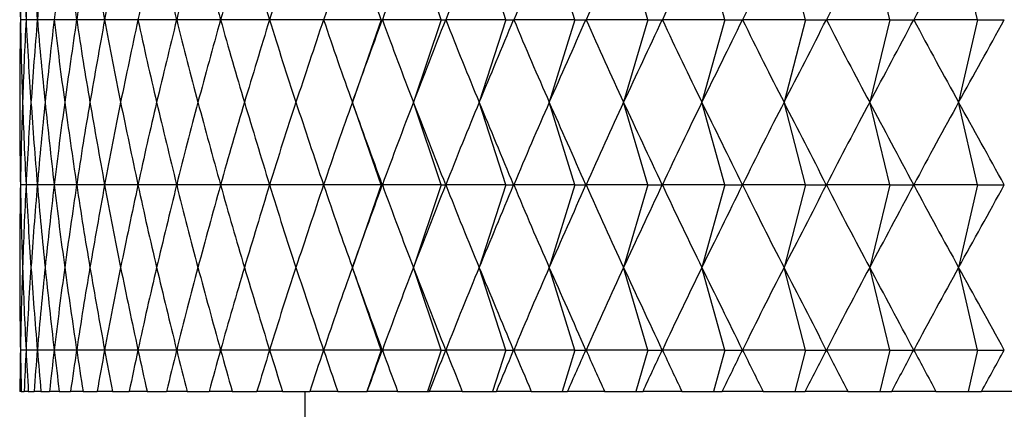
# Model space of a CAD drawing. Units: millimetres. Extents: x 3 to 1996, y 5 to 1995.
# Drawn here: x 1460 to 1467, y 1049 to 1052 of the extents above; entities that cross this region are included whole.
import ezdxf

# ---------------------------------------------------------------- set-up
doc = ezdxf.new("R2010")
doc.units = ezdxf.units.MM

msp = doc.modelspace()

# ---------------------------------------------------------------- linework, layer by layer
at = {"color": 7, "linetype": 'Continuous', "lineweight": 25}
for p, q in [((1462.4171, 1052.0849), (1462.2075, 1052.6849)), ((1462.8545, 1052.0849), (1462.6523, 1052.6849)), ((1463.3246, 1052.0849), (1463.1303, 1052.6849)), ((1463.8261, 1052.0849), (1463.6403, 1052.6849)), ((1464.3577, 1052.0849), (1464.1809, 1052.6849)), ((1464.9178, 1052.0849), (1464.7506, 1052.6849)), ((1465.505, 1052.0849), (1465.3477, 1052.6849)), ((1466.1177, 1052.0849), (1465.9707, 1052.6849)), ((1466.7541, 1052.0849), (1466.6179, 1052.6849)), ((1459.8337, 1052.0849), (1459.7927, 1052.0849)), ((1459.9157, 1052.0849), (1459.8338, 1052.0849)), ((1460.0385, 1052.0849), (1459.9159, 1052.0849)), ((1460.2018, 1052.0849), (1460.0388, 1052.0849)), ((1460.405, 1052.0849), (1460.2022, 1052.0849)), ((1460.6476, 1052.0849), (1460.4055, 1052.0849)), ((1460.929, 1052.0849), (1460.6482, 1052.0849)), ((1461.2484, 1052.0849), (1460.9296, 1052.0849)), ((1461.6049, 1052.0849), (1461.2491, 1052.0849)), ((1461.9975, 1052.0849), (1461.6057, 1052.0849)), ((1462.4171, 1052.0849), (1461.9984, 1052.0849)), ((1462.4171, 1052.0849), (1462.2075, 1051.4849)), ((1462.4171, 1052.0849), (1462.4251, 1052.0849)), ((1462.8545, 1052.0849), (1462.4261, 1052.0849)), ((1462.8545, 1052.0849), (1462.6523, 1051.4849)), ((1462.8545, 1052.0849), (1462.8867, 1052.0849)), ((1463.3246, 1052.0849), (1462.8877, 1052.0849)), ((1463.3246, 1052.0849), (1463.1303, 1051.4849)), ((1463.3246, 1052.0849), (1463.3809, 1052.0849)), ((1463.8261, 1052.0849), (1463.382, 1052.0849)), ((1463.8261, 1052.0849), (1463.6403, 1051.4849)), ((1463.8261, 1052.0849), (1463.9063, 1052.0849)), ((1464.3577, 1052.0849), (1463.9075, 1052.0849)), ((1464.3577, 1052.0849), (1464.1809, 1051.4849)), ((1464.3577, 1052.0849), (1464.4616, 1052.0849)), ((1464.9178, 1052.0849), (1464.4628, 1052.0849)), ((1464.9178, 1052.0849), (1464.7506, 1051.4849)), ((1464.9178, 1052.0849), (1465.0451, 1052.0849)), ((1465.505, 1052.0849), (1465.0464, 1052.0849)), ((1465.505, 1052.0849), (1465.3477, 1051.4849)), ((1465.505, 1052.0849), (1465.6554, 1052.0849)), ((1466.1177, 1052.0849), (1465.6568, 1052.0849)), ((1466.1177, 1052.0849), (1465.9707, 1051.4849)), ((1466.1177, 1052.0849), (1466.2907, 1052.0849)), ((1466.7541, 1052.0849), (1466.2921, 1052.0849)), ((1466.7541, 1052.0849), (1466.6179, 1051.4849)), ((1466.7541, 1052.0849), (1466.9493, 1052.0849)), ((1462.4171, 1050.8849), (1462.2075, 1051.4849)), ((1462.8545, 1050.8849), (1462.6523, 1051.4849)), ((1463.3246, 1050.8849), (1463.1303, 1051.4849)), ((1463.8261, 1050.8849), (1463.6403, 1051.4849)), ((1464.3577, 1050.8849), (1464.1809, 1051.4849)), ((1464.9178, 1050.8849), (1464.7506, 1051.4849)), ((1465.505, 1050.8849), (1465.3477, 1051.4849)), ((1466.1177, 1050.8849), (1465.9707, 1051.4849)), ((1466.7541, 1050.8849), (1466.6179, 1051.4849)), ((1459.8337, 1050.8849), (1459.7927, 1050.8849)), ((1459.9157, 1050.8849), (1459.8338, 1050.8849)), ((1460.0385, 1050.8849), (1459.9159, 1050.8849)), ((1460.2018, 1050.8849), (1460.0388, 1050.8849)), ((1460.405, 1050.8849), (1460.2022, 1050.8849)), ((1460.6476, 1050.8849), (1460.4055, 1050.8849)), ((1460.929, 1050.8849), (1460.6482, 1050.8849)), ((1461.2484, 1050.8849), (1460.9296, 1050.8849)), ((1461.6049, 1050.8849), (1461.2491, 1050.8849)), ((1461.9975, 1050.8849), (1461.6057, 1050.8849)), ((1462.4171, 1050.8849), (1461.9984, 1050.8849)), ((1462.4171, 1050.8849), (1462.2075, 1050.2849)), ((1462.4171, 1050.8849), (1462.4251, 1050.8849)), ((1462.8545, 1050.8849), (1462.4261, 1050.8849)), ((1462.8545, 1050.8849), (1462.6523, 1050.2849)), ((1462.8545, 1050.8849), (1462.8867, 1050.8849)), ((1463.3246, 1050.8849), (1462.8877, 1050.8849)), ((1463.3246, 1050.8849), (1463.1303, 1050.2849)), ((1463.3246, 1050.8849), (1463.3809, 1050.8849)), ((1463.8261, 1050.8849), (1463.382, 1050.8849)), ((1463.8261, 1050.8849), (1463.6403, 1050.2849)), ((1463.8261, 1050.8849), (1463.9063, 1050.8849)), ((1464.3577, 1050.8849), (1463.9075, 1050.8849)), ((1464.3577, 1050.8849), (1464.1809, 1050.2849)), ((1464.3577, 1050.8849), (1464.4616, 1050.8849)), ((1464.9178, 1050.8849), (1464.4628, 1050.8849)), ((1464.9178, 1050.8849), (1464.7506, 1050.2849)), ((1464.9178, 1050.8849), (1465.0451, 1050.8849)), ((1465.505, 1050.8849), (1465.0464, 1050.8849)), ((1465.505, 1050.8849), (1465.3477, 1050.2849)), ((1465.505, 1050.8849), (1465.6554, 1050.8849)), ((1466.1177, 1050.8849), (1465.6568, 1050.8849)), ((1466.1177, 1050.8849), (1465.9707, 1050.2849)), ((1466.1177, 1050.8849), (1466.2907, 1050.8849)), ((1466.7541, 1050.8849), (1466.2921, 1050.8849)), ((1466.7541, 1050.8849), (1466.6179, 1050.2849)), ((1466.7541, 1050.8849), (1466.9493, 1050.8849)), ((1462.4171, 1049.6849), (1462.2075, 1050.2849)), ((1462.8545, 1049.6849), (1462.6523, 1050.2849)), ((1463.3246, 1049.6849), (1463.1303, 1050.2849)), ((1463.8261, 1049.6849), (1463.6403, 1050.2849)), ((1464.3577, 1049.6849), (1464.1809, 1050.2849)), ((1464.9178, 1049.6849), (1464.7506, 1050.2849)), ((1465.505, 1049.6849), (1465.3477, 1050.2849)), ((1466.1177, 1049.6849), (1465.9707, 1050.2849)), ((1466.7541, 1049.6849), (1466.6179, 1050.2849)), ((1459.8337, 1049.6849), (1459.7927, 1049.6849)), ((1459.9157, 1049.6849), (1459.8338, 1049.6849)), ((1460.0385, 1049.6849), (1459.9159, 1049.6849)), ((1460.2018, 1049.6849), (1460.0388, 1049.6849)), ((1460.405, 1049.6849), (1460.2022, 1049.6849)), ((1460.6476, 1049.6849), (1460.4055, 1049.6849)), ((1460.929, 1049.6849), (1460.6482, 1049.6849)), ((1461.2484, 1049.6849), (1460.9296, 1049.6849)), ((1461.6049, 1049.6849), (1461.2491, 1049.6849)), ((1461.9975, 1049.6849), (1461.6057, 1049.6849)), ((1462.4171, 1049.6849), (1461.9984, 1049.6849)), ((1462.4171, 1049.6849), (1462.3123, 1049.3849)), ((1462.4171, 1049.6849), (1462.4251, 1049.6849)), ((1462.8545, 1049.6849), (1462.4261, 1049.6849)), ((1462.8545, 1049.6849), (1462.7534, 1049.3849)), ((1462.8545, 1049.6849), (1462.8867, 1049.6849)), ((1463.3246, 1049.6849), (1462.8877, 1049.6849)), ((1463.3246, 1049.6849), (1463.2275, 1049.3849)), ((1463.3246, 1049.6849), (1463.3809, 1049.6849)), ((1463.8261, 1049.6849), (1463.382, 1049.6849)), ((1463.8261, 1049.6849), (1463.7332, 1049.3849)), ((1463.8261, 1049.6849), (1463.9063, 1049.6849)), ((1464.3577, 1049.6849), (1463.9075, 1049.6849)), ((1464.3577, 1049.6849), (1464.2693, 1049.3849)), ((1464.3577, 1049.6849), (1464.4616, 1049.6849)), ((1464.9178, 1049.6849), (1464.4628, 1049.6849)), ((1464.9178, 1049.6849), (1464.8342, 1049.3849)), ((1464.9178, 1049.6849), (1465.0451, 1049.6849)), ((1465.505, 1049.6849), (1465.0464, 1049.6849)), ((1465.505, 1049.6849), (1465.4264, 1049.3849)), ((1465.505, 1049.6849), (1465.6554, 1049.6849)), ((1466.1177, 1049.6849), (1465.6568, 1049.6849)), ((1466.1177, 1049.6849), (1466.0442, 1049.3849)), ((1466.1177, 1049.6849), (1466.2907, 1049.6849)), ((1466.7541, 1049.6849), (1466.2921, 1049.6849)), ((1466.7541, 1049.6849), (1466.686, 1049.3849)), ((1466.7541, 1049.6849), (1466.9493, 1049.6849)), ((1459.799, 1049.3849), (1459.7888, 1049.3849)), ((1459.799, 1049.3849), (1459.8197, 1049.3849)), ((1459.8503, 1049.3849), (1459.8197, 1049.3849)), ((1459.8503, 1049.3849), (1459.8917, 1049.3849)), ((1459.9425, 1049.3849), (1459.8917, 1049.3849)), ((1459.9425, 1049.3849), (1460.0044, 1049.3849)), ((1460.0754, 1049.3849), (1460.0044, 1049.3849)), ((1460.0754, 1049.3849), (1460.1577, 1049.3849)), ((1460.2487, 1049.3849), (1460.1577, 1049.3849)), ((1460.2487, 1049.3849), (1460.3511, 1049.3849)), ((1460.4617, 1049.3849), (1460.3511, 1049.3849)), ((1460.4617, 1049.3849), (1460.5841, 1049.3849)), ((1460.7141, 1049.3849), (1460.5841, 1049.3849)), ((1460.7141, 1049.3849), (1460.8559, 1049.3849)), ((1461.005, 1049.3849), (1460.8559, 1049.3849)), ((1461.005, 1049.3849), (1461.166, 1049.3849)), ((1461.3337, 1049.3849), (1461.166, 1049.3849)), ((1461.3337, 1049.3849), (1461.5134, 1049.3849)), ((1461.6993, 1049.3849), (1461.5134, 1049.3849)), ((1461.6993, 1049.3849), (1461.8972, 1049.3849)), ((1461.8625, 1049.3849), (1461.8625, 1011.8849)), ((1462.1008, 1049.3849), (1461.8972, 1049.3849)), ((1462.1008, 1049.3849), (1462.3123, 1049.3849)), ((1462.3123, 1049.3849), (1462.3163, 1049.3849)), ((1462.537, 1049.3849), (1462.3163, 1049.3849)), ((1462.537, 1049.3849), (1462.7534, 1049.3849)), ((1462.7534, 1049.3849), (1462.7696, 1049.3849)), ((1463.0068, 1049.3849), (1462.7696, 1049.3849)), ((1463.0068, 1049.3849), (1463.2275, 1049.3849)), ((1463.2275, 1049.3849), (1463.2559, 1049.3849)), ((1463.5089, 1049.3849), (1463.2559, 1049.3849)), ((1463.5089, 1049.3849), (1463.7332, 1049.3849)), ((1463.7332, 1049.3849), (1463.7737, 1049.3849)), ((1464.0419, 1049.3849), (1463.7737, 1049.3849)), ((1464.0419, 1049.3849), (1464.2693, 1049.3849)), ((1464.2693, 1049.3849), (1464.3218, 1049.3849)), ((1464.6044, 1049.3849), (1464.3218, 1049.3849)), ((1464.6044, 1049.3849), (1464.8342, 1049.3849)), ((1464.8342, 1049.3849), (1464.8985, 1049.3849)), ((1465.1947, 1049.3849), (1464.8985, 1049.3849)), ((1465.1947, 1049.3849), (1465.4264, 1049.3849)), ((1465.4264, 1049.3849), (1465.5023, 1049.3849)), ((1465.8114, 1049.3849), (1465.5023, 1049.3849)), ((1465.8114, 1049.3849), (1466.0442, 1049.3849)), ((1466.0442, 1049.3849), (1466.1316, 1049.3849)), ((1466.4527, 1049.3849), (1466.1316, 1049.3849)), ((1466.4527, 1049.3849), (1466.686, 1049.3849)), ((1466.686, 1049.3849), (1466.7846, 1049.3849)), ((1467.1168, 1049.3849), (1466.7846, 1049.3849))]:
    msp.add_line(p, q, dxfattribs=at)
for centre, major_axis, ratio, start_param, end_param in [((1474.7875, 1016.6849), (-13.1233, 42.3933), 0.171371, 0.505599, 0.531723), ((1474.7875, 1016.6849), (-12.749, 42.3863), 0.186459, 0.502575, 0.528698), ((1474.7875, 1016.6849), (-13.4624, 42.4009), 0.15602, 0.509103, 0.535227), ((1474.7875, 1016.6849), (-12.3393, 42.3802), 0.201246, 0.500072, 0.526196), ((1474.7875, 1016.6849), (-13.7668, 42.4089), 0.140443, 0.51304, 0.539164), ((1474.7875, 1016.6849), (-11.8938, 42.3753), 0.21569, 0.498134, 0.524258), ((1474.7875, 1016.6849), (-11.4121, 42.3719), 0.229744, 0.496801, 0.522924), ((1474.7875, 1016.6849), (-14.2731, 42.4245), 0.108733, 0.522034, 0.548158), ((1474.7875, 1016.6849), (-10.8941, 42.3701), 0.243357, 0.496109, 0.522233), ((1474.7875, 1016.6849), (-14.4756, 42.4317), 0.092656, 0.527, 0.553124), ((1474.7875, 1016.6849), (-10.3397, 42.37), 0.256476, 0.496092, 0.522215), ((1474.7875, 1016.6849), (-9.7491, 42.3718), 0.269043, 0.496776, 0.5229), ((1474.7875, 1016.6849), (-14.7809, 42.4436), 0.060183, 0.537644, 0.563768), ((1474.7875, 1016.6849), (-9.1223, 42.3755), 0.280994, 0.498182, 0.524306), ((1474.7875, 1016.6849), (-14.8842, 42.4479), 0.04383, 0.543232, 0.569355), ((1474.7875, 1016.6849), (-8.4602, 42.3808), 0.292267, 0.500322, 0.526446), ((1474.7875, 1016.6849), (-14.9547, 42.4509), 0.027427, 0.548938, 0.575061), ((1474.7875, 1016.6849), (-7.7634, 42.3878), 0.302792, 0.503199, 0.529323), ((1474.7875, 1016.6849), (-7.0334, 42.396), 0.312502, 0.506802, 0.532926), ((1474.7875, 1016.6849), (-6.2717, 42.4051), 0.321328, 0.511111, 0.537234), ((1474.7875, 1016.6849), (-5.4806, 42.4146), 0.329201, 0.516088, 0.542211), ((1474.7875, 1016.6849), (-4.6626, 42.424), 0.336058, 0.521682, 0.547805), ((1474.7875, 1016.6849), (-3.821, 42.4328), 0.341839, 0.527827, 0.553951), ((1474.7875, 1016.6849), (-2.9594, 42.4405), 0.346489, 0.534443, 0.560567), ((1474.7875, 1016.6849), (-2.0819, 42.4467), 0.349964, 0.541436, 0.56756), ((1474.7875, 1016.6849), (-1.193, 42.4508), 0.352231, 0.548701, 0.574825), ((1474.7875, 1016.6849), (-0.2975, 42.4528), 0.353264, 0.556124, 0.582247), ((1474.7875, 1087.4849), (13.1233, 42.3933), 0.171371, 2.60987, 2.635993), ((1474.7875, 1087.4849), (12.749, 42.3863), 0.186459, 2.612894, 2.639018), ((1474.7875, 1087.4849), (13.4624, 42.4009), 0.15602, 2.606366, 2.63249), ((1474.7875, 1087.4849), (12.3393, 42.3802), 0.201246, 2.615397, 2.641521), ((1474.7875, 1087.4849), (13.7668, 42.4089), 0.140443, 2.602429, 2.628553), ((1474.7875, 1087.4849), (11.8938, 42.3753), 0.21569, 2.617335, 2.643459), ((1474.7875, 1087.4849), (14.0369, 42.4168), 0.124671, 2.598103, 2.624227), ((1474.7875, 1087.4849), (11.4121, 42.3719), 0.229744, 2.618668, 2.644792), ((1474.7875, 1087.4849), (14.2731, 42.4245), 0.108733, 2.593435, 2.619558), ((1474.7875, 1087.4849), (10.8941, 42.3701), 0.243357, 2.61936, 2.645484), ((1474.7875, 1087.4849), (14.4756, 42.4317), 0.092656, 2.588469, 2.614592), ((1474.7875, 1087.4849), (10.3397, 42.37), 0.256476, 2.619377, 2.645501), ((1474.7875, 1087.4849), (14.6448, 42.4381), 0.076465, 2.58325, 2.609374), ((1474.7875, 1087.4849), (9.7491, 42.3718), 0.269043, 2.618693, 2.644817), ((1474.7875, 1087.4849), (14.7809, 42.4436), 0.060183, 2.577825, 2.603949), ((1474.7875, 1087.4849), (9.1223, 42.3755), 0.280994, 2.617287, 2.643411), ((1474.7875, 1087.4849), (14.8842, 42.4479), 0.04383, 2.572237, 2.598361), ((1474.7875, 1087.4849), (8.4602, 42.3808), 0.292267, 2.615147, 2.64127), ((1474.7875, 1087.4849), (14.9547, 42.4509), 0.027427, 2.566531, 2.592655), ((1474.7875, 1087.4849), (7.7634, 42.3878), 0.302792, 2.61227, 2.638394), ((1474.7875, 1087.4849), (14.9927, 42.4526), 0.010993, 2.560752, 2.586876), ((1474.7875, 1087.4849), (7.0334, 42.396), 0.312502, 2.608666, 2.63479), ((1474.7875, 1087.4849), (14.9982, 42.4528), 0.005453, 3.702118, 3.728242), ((1474.7875, 1087.4849), (6.2717, 42.4051), 0.321328, 2.604358, 2.630482), ((1474.7875, 1087.4849), (14.9712, 42.4516), 0.021893, 3.707913, 3.734036), ((1474.7875, 1087.4849), (5.4806, 42.4146), 0.329201, 2.599381, 2.625505), ((1474.7875, 1087.4849), (14.9116, 42.4491), 0.038308, 3.713648, 3.739772), ((1474.7875, 1087.4849), (4.6626, 42.424), 0.336058, 2.593787, 2.619911), ((1474.7875, 1087.4849), (14.8194, 42.4452), 0.05468, 3.719281, 3.745404), ((1474.7875, 1087.4849), (3.821, 42.4328), 0.341839, 2.587642, 2.613765), ((1474.7875, 1087.4849), (14.6943, 42.4401), 0.070988, 3.724766, 3.750889), ((1474.7875, 1087.4849), (2.9594, 42.4405), 0.346489, 2.581026, 2.607149), ((1474.7875, 1087.4849), (14.5363, 42.434), 0.087212, 3.730059, 3.756183), ((1474.7875, 1087.4849), (2.0819, 42.4467), 0.349964, 2.574033, 2.600156), ((1474.7875, 1087.4849), (14.3451, 42.427), 0.10333, 3.735115, 3.761239), ((1474.7875, 1087.4849), (1.193, 42.4508), 0.352231, 2.566768, 2.592892), ((1474.7875, 1087.4849), (14.1203, 42.4195), 0.119318, 3.739889, 3.766012), ((1474.7875, 1087.4849), (0.2975, 42.4528), 0.353264, 2.559345, 2.585469), ((1474.7875, 1087.4849), (13.8617, 42.4116), 0.135149, 3.744335, 3.770459), ((1474.7875, 1015.4849), (-13.1233, 42.3933), 0.171371, 0.505599, 0.531723), ((1474.7875, 1015.4849), (-12.749, 42.3863), 0.186459, 0.502575, 0.528698), ((1474.7875, 1015.4849), (-13.4624, 42.4009), 0.15602, 0.509103, 0.535227), ((1474.7875, 1015.4849), (-12.3393, 42.3802), 0.201246, 0.500072, 0.526196), ((1474.7875, 1015.4849), (-13.7668, 42.4089), 0.140443, 0.51304, 0.539164), ((1474.7875, 1015.4849), (-11.8938, 42.3753), 0.21569, 0.498134, 0.524258), ((1474.7875, 1015.4849), (-14.0369, 42.4168), 0.124671, 0.517366, 0.543489), ((1474.7875, 1015.4849), (-11.4121, 42.3719), 0.229744, 0.496801, 0.522924), ((1474.7875, 1015.4849), (-14.2731, 42.4245), 0.108733, 0.522034, 0.548158), ((1474.7875, 1015.4849), (-10.8941, 42.3701), 0.243357, 0.496109, 0.522233), ((1474.7875, 1015.4849), (-14.4756, 42.4317), 0.092656, 0.527, 0.553124), ((1474.7875, 1015.4849), (-10.3397, 42.37), 0.256476, 0.496092, 0.522215), ((1474.7875, 1015.4849), (-14.6448, 42.4381), 0.076465, 0.532219, 0.558342), ((1474.7875, 1015.4849), (-9.7491, 42.3718), 0.269043, 0.496776, 0.5229), ((1474.7875, 1015.4849), (-14.7809, 42.4436), 0.060183, 0.537644, 0.563768), ((1474.7875, 1015.4849), (-9.1223, 42.3755), 0.280994, 0.498182, 0.524306), ((1474.7875, 1015.4849), (-14.8842, 42.4479), 0.04383, 0.543232, 0.569355), ((1474.7875, 1015.4849), (-8.4602, 42.3808), 0.292267, 0.500322, 0.526446), ((1474.7875, 1015.4849), (-14.9547, 42.4509), 0.027427, 0.548938, 0.575061), ((1474.7875, 1015.4849), (-7.7634, 42.3878), 0.302792, 0.503199, 0.529323), ((1474.7875, 1015.4849), (-14.9927, 42.4526), 0.010993, 0.554717, 0.580841), ((1474.7875, 1015.4849), (-7.0334, 42.396), 0.312502, 0.506802, 0.532926), ((1474.7875, 1015.4849), (-14.9982, 42.4528), 0.005453, 5.696536, 5.72266), ((1474.7875, 1015.4849), (-6.2717, 42.4051), 0.321328, 0.511111, 0.537234), ((1474.7875, 1015.4849), (-14.9712, 42.4516), 0.021893, 5.690742, 5.716865), ((1474.7875, 1015.4849), (-5.4806, 42.4146), 0.329201, 0.516088, 0.542211), ((1474.7875, 1015.4849), (-14.9116, 42.4491), 0.038308, 5.685006, 5.71113), ((1474.7875, 1015.4849), (-4.6626, 42.424), 0.336058, 0.521682, 0.547805), ((1474.7875, 1015.4849), (-14.8194, 42.4452), 0.05468, 5.679374, 5.705497), ((1474.7875, 1015.4849), (-3.821, 42.4328), 0.341839, 0.527827, 0.553951), ((1474.7875, 1015.4849), (-14.6943, 42.4401), 0.070988, 5.673889, 5.700012), ((1474.7875, 1015.4849), (-2.9594, 42.4405), 0.346489, 0.534443, 0.560567), ((1474.7875, 1015.4849), (-14.5363, 42.434), 0.087212, 5.668595, 5.694719), ((1474.7875, 1015.4849), (-2.0819, 42.4467), 0.349964, 0.541436, 0.56756), ((1474.7875, 1015.4849), (-14.3451, 42.427), 0.10333, 5.663539, 5.689663), ((1474.7875, 1015.4849), (-1.193, 42.4508), 0.352231, 0.548701, 0.574825), ((1474.7875, 1015.4849), (-14.1203, 42.4195), 0.119318, 5.658766, 5.684889), ((1474.7875, 1015.4849), (-0.2975, 42.4528), 0.353264, 0.556124, 0.582247), ((1474.7875, 1015.4849), (-13.8617, 42.4116), 0.135149, 5.654319, 5.680443), ((1474.7875, 1086.2849), (13.1233, 42.3933), 0.171371, 2.60987, 2.635993), ((1474.7875, 1086.2849), (12.749, 42.3863), 0.186459, 2.612894, 2.639018), ((1474.7875, 1086.2849), (13.4624, 42.4009), 0.15602, 2.606366, 2.63249), ((1474.7875, 1086.2849), (12.3393, 42.3802), 0.201246, 2.615397, 2.641521), ((1474.7875, 1086.2849), (13.7668, 42.4089), 0.140443, 2.602429, 2.628553), ((1474.7875, 1086.2849), (11.8938, 42.3753), 0.21569, 2.617335, 2.643459), ((1474.7875, 1086.2849), (14.0369, 42.4168), 0.124671, 2.598103, 2.624227), ((1474.7875, 1086.2849), (11.4121, 42.3719), 0.229744, 2.618668, 2.644792), ((1474.7875, 1086.2849), (14.2731, 42.4245), 0.108733, 2.593435, 2.619558), ((1474.7875, 1086.2849), (10.8941, 42.3701), 0.243357, 2.61936, 2.645484), ((1474.7875, 1086.2849), (14.4756, 42.4317), 0.092656, 2.588469, 2.614592), ((1474.7875, 1086.2849), (10.3397, 42.37), 0.256476, 2.619377, 2.645501), ((1474.7875, 1086.2849), (14.6448, 42.4381), 0.076465, 2.58325, 2.609374), ((1474.7875, 1086.2849), (9.7491, 42.3718), 0.269043, 2.618693, 2.644817), ((1474.7875, 1086.2849), (14.7809, 42.4436), 0.060183, 2.577825, 2.603949), ((1474.7875, 1086.2849), (9.1223, 42.3755), 0.280994, 2.617287, 2.643411), ((1474.7875, 1086.2849), (14.8842, 42.4479), 0.04383, 2.572237, 2.598361), ((1474.7875, 1086.2849), (8.4602, 42.3808), 0.292267, 2.615147, 2.64127), ((1474.7875, 1086.2849), (14.9547, 42.4509), 0.027427, 2.566531, 2.592655), ((1474.7875, 1086.2849), (7.7634, 42.3878), 0.302792, 2.61227, 2.638394), ((1474.7875, 1086.2849), (14.9927, 42.4526), 0.010993, 2.560752, 2.586876), ((1474.7875, 1086.2849), (7.0334, 42.396), 0.312502, 2.608666, 2.63479), ((1474.7875, 1086.2849), (14.9982, 42.4528), 0.005453, 3.702118, 3.728242), ((1474.7875, 1086.2849), (6.2717, 42.4051), 0.321328, 2.604358, 2.630482), ((1474.7875, 1086.2849), (14.9712, 42.4516), 0.021893, 3.707913, 3.734036), ((1474.7875, 1086.2849), (5.4806, 42.4146), 0.329201, 2.599381, 2.625505), ((1474.7875, 1086.2849), (14.9116, 42.4491), 0.038308, 3.713648, 3.739772), ((1474.7875, 1086.2849), (4.6626, 42.424), 0.336058, 2.593787, 2.619911), ((1474.7875, 1086.2849), (14.8194, 42.4452), 0.05468, 3.719281, 3.745404), ((1474.7875, 1086.2849), (3.821, 42.4328), 0.341839, 2.587642, 2.613765), ((1474.7875, 1086.2849), (14.6943, 42.4401), 0.070988, 3.724766, 3.750889), ((1474.7875, 1086.2849), (2.9594, 42.4405), 0.346489, 2.581026, 2.607149), ((1474.7875, 1086.2849), (14.5363, 42.434), 0.087212, 3.730059, 3.756183), ((1474.7875, 1086.2849), (2.0819, 42.4467), 0.349964, 2.574033, 2.600156), ((1474.7875, 1086.2849), (14.3451, 42.427), 0.10333, 3.735115, 3.761239), ((1474.7875, 1086.2849), (1.193, 42.4508), 0.352231, 2.566768, 2.592892), ((1474.7875, 1086.2849), (14.1203, 42.4195), 0.119318, 3.739889, 3.766012), ((1474.7875, 1086.2849), (0.2975, 42.4528), 0.353264, 2.559345, 2.585469), ((1474.7875, 1086.2849), (13.8617, 42.4116), 0.135149, 3.744335, 3.770459), ((1474.7875, 1014.2849), (-13.1233, 42.3933), 0.171371, 0.505599, 0.531723), ((1474.7875, 1014.2849), (-12.749, 42.3863), 0.186459, 0.502575, 0.528698), ((1474.7875, 1014.2849), (-13.4624, 42.4009), 0.15602, 0.509103, 0.535227), ((1474.7875, 1014.2849), (-12.3393, 42.3802), 0.201246, 0.500072, 0.526196), ((1474.7875, 1014.2849), (-13.7668, 42.4089), 0.140443, 0.51304, 0.539164), ((1474.7875, 1014.2849), (-11.8938, 42.3753), 0.21569, 0.498134, 0.524258), ((1474.7875, 1014.2849), (-14.0369, 42.4168), 0.124671, 0.517366, 0.543489), ((1474.7875, 1014.2849), (-11.4121, 42.3719), 0.229744, 0.496801, 0.522924), ((1474.7875, 1014.2849), (-14.2731, 42.4245), 0.108733, 0.522034, 0.548158), ((1474.7875, 1014.2849), (-10.8941, 42.3701), 0.243357, 0.496109, 0.522233), ((1474.7875, 1014.2849), (-14.4756, 42.4317), 0.092656, 0.527, 0.553124), ((1474.7875, 1014.2849), (-10.3397, 42.37), 0.256476, 0.496092, 0.522215), ((1474.7875, 1014.2849), (-14.6448, 42.4381), 0.076465, 0.532219, 0.558342), ((1474.7875, 1014.2849), (-9.7491, 42.3718), 0.269043, 0.496776, 0.5229), ((1474.7875, 1014.2849), (-14.7809, 42.4436), 0.060183, 0.537644, 0.563768), ((1474.7875, 1014.2849), (-9.1223, 42.3755), 0.280994, 0.498182, 0.524306), ((1474.7875, 1014.2849), (-14.8842, 42.4479), 0.04383, 0.543232, 0.569355), ((1474.7875, 1014.2849), (-8.4602, 42.3808), 0.292267, 0.500322, 0.526446), ((1474.7875, 1014.2849), (-14.9547, 42.4509), 0.027427, 0.548938, 0.575061), ((1474.7875, 1014.2849), (-7.7634, 42.3878), 0.302792, 0.503199, 0.529323), ((1474.7875, 1014.2849), (-14.9927, 42.4526), 0.010993, 0.554717, 0.580841), ((1474.7875, 1014.2849), (-7.0334, 42.396), 0.312502, 0.506802, 0.532926), ((1474.7875, 1014.2849), (-14.9982, 42.4528), 0.005453, 5.696536, 5.72266), ((1474.7875, 1014.2849), (-6.2717, 42.4051), 0.321328, 0.511111, 0.537234), ((1474.7875, 1014.2849), (-14.9712, 42.4516), 0.021893, 5.690742, 5.716865), ((1474.7875, 1014.2849), (-5.4806, 42.4146), 0.329201, 0.516088, 0.542211), ((1474.7875, 1014.2849), (-14.9116, 42.4491), 0.038308, 5.685006, 5.71113), ((1474.7875, 1014.2849), (-4.6626, 42.424), 0.336058, 0.521682, 0.547805), ((1474.7875, 1014.2849), (-14.8194, 42.4452), 0.05468, 5.679374, 5.705497), ((1474.7875, 1014.2849), (-3.821, 42.4328), 0.341839, 0.527827, 0.553951), ((1474.7875, 1014.2849), (-14.6943, 42.4401), 0.070988, 5.673889, 5.700012), ((1474.7875, 1014.2849), (-2.9594, 42.4405), 0.346489, 0.534443, 0.560567), ((1474.7875, 1014.2849), (-14.5363, 42.434), 0.087212, 5.668595, 5.694719), ((1474.7875, 1014.2849), (-2.0819, 42.4467), 0.349964, 0.541436, 0.56756), ((1474.7875, 1014.2849), (-14.3451, 42.427), 0.10333, 5.663539, 5.689663), ((1474.7875, 1014.2849), (-1.193, 42.4508), 0.352231, 0.548701, 0.574825), ((1474.7875, 1014.2849), (-14.1203, 42.4195), 0.119318, 5.658766, 5.684889), ((1474.7875, 1014.2849), (-0.2975, 42.4528), 0.353264, 0.556124, 0.582247), ((1474.7875, 1014.2849), (-13.8617, 42.4116), 0.135149, 5.654319, 5.680443), ((1474.7875, 1085.0849), (13.1233, 42.3933), 0.171371, 2.60987, 2.622799), ((1474.7875, 1085.0849), (12.749, 42.3863), 0.186459, 2.612894, 2.625824), ((1474.7875, 1085.0849), (13.4624, 42.4009), 0.15602, 2.606366, 2.619295), ((1474.7875, 1085.0849), (12.3393, 42.3802), 0.201246, 2.615397, 2.628326), ((1474.7875, 1085.0849), (13.7668, 42.4089), 0.140443, 2.602429, 2.615358), ((1474.7875, 1085.0849), (11.8938, 42.3753), 0.21569, 2.617335, 2.630264), ((1474.7875, 1085.0849), (14.0369, 42.4168), 0.124671, 2.598103, 2.611033), ((1474.7875, 1085.0849), (11.4121, 42.3719), 0.229744, 2.618668, 2.631597), ((1474.7875, 1085.0849), (14.2731, 42.4245), 0.108733, 2.593435, 2.606364), ((1474.7875, 1085.0849), (10.8941, 42.3701), 0.243357, 2.61936, 2.632289), ((1474.7875, 1085.0849), (14.4756, 42.4317), 0.092656, 2.588469, 2.601398), ((1474.7875, 1085.0849), (10.3397, 42.37), 0.256476, 2.619377, 2.632306), ((1474.7875, 1085.0849), (14.6448, 42.4381), 0.076465, 2.58325, 2.59618), ((1474.7875, 1085.0849), (9.7491, 42.3718), 0.269043, 2.618693, 2.631622), ((1474.7875, 1085.0849), (14.7809, 42.4436), 0.060183, 2.577825, 2.590754), ((1474.7875, 1085.0849), (9.1223, 42.3755), 0.280994, 2.617287, 2.630216), ((1474.7875, 1085.0849), (14.8842, 42.4479), 0.04383, 2.572237, 2.585166), ((1474.7875, 1085.0849), (8.4602, 42.3808), 0.292267, 2.615147, 2.628076), ((1474.7875, 1085.0849), (14.9547, 42.4509), 0.027427, 2.566531, 2.579461), ((1474.7875, 1085.0849), (7.7634, 42.3878), 0.302792, 2.61227, 2.625199), ((1474.7875, 1085.0849), (14.9927, 42.4526), 0.010993, 2.560752, 2.573681), ((1474.7875, 1085.0849), (7.0334, 42.396), 0.312502, 2.608666, 2.621596), ((1474.7875, 1085.0849), (14.9982, 42.4528), 0.005453, 3.715313, 3.728242), ((1474.7875, 1085.0849), (6.2717, 42.4051), 0.321328, 2.604358, 2.617287), ((1474.7875, 1085.0849), (14.9712, 42.4516), 0.021893, 3.721107, 3.734036), ((1474.7875, 1085.0849), (5.4806, 42.4146), 0.329201, 2.599381, 2.612311), ((1474.7875, 1085.0849), (14.9116, 42.4491), 0.038308, 3.726843, 3.739772), ((1474.7875, 1085.0849), (4.6626, 42.424), 0.336058, 2.593787, 2.606716), ((1474.7875, 1085.0849), (14.8194, 42.4452), 0.05468, 3.732475, 3.745404), ((1474.7875, 1085.0849), (3.821, 42.4328), 0.341839, 2.587642, 2.600571), ((1474.7875, 1085.0849), (14.6943, 42.4401), 0.070988, 3.73796, 3.750889), ((1474.7875, 1085.0849), (2.9594, 42.4405), 0.346489, 2.581026, 2.593955), ((1474.7875, 1085.0849), (14.5363, 42.434), 0.087212, 3.743253, 3.756183), ((1474.7875, 1085.0849), (2.0819, 42.4467), 0.349964, 2.574033, 2.586962), ((1474.7875, 1085.0849), (14.3451, 42.427), 0.10333, 3.748309, 3.761239), ((1474.7875, 1085.0849), (1.193, 42.4508), 0.352231, 2.566768, 2.579697), ((1474.7875, 1085.0849), (14.1203, 42.4195), 0.119318, 3.753083, 3.766012), ((1474.7875, 1085.0849), (0.2975, 42.4528), 0.353264, 2.559345, 2.572275), ((1474.7875, 1085.0849), (13.8617, 42.4116), 0.135149, 3.757529, 3.770459)]:
    msp.add_ellipse(centre, major_axis=major_axis, ratio=ratio, start_param=start_param, end_param=end_param, dxfattribs=at)

doc.saveas('drawing.dxf')
